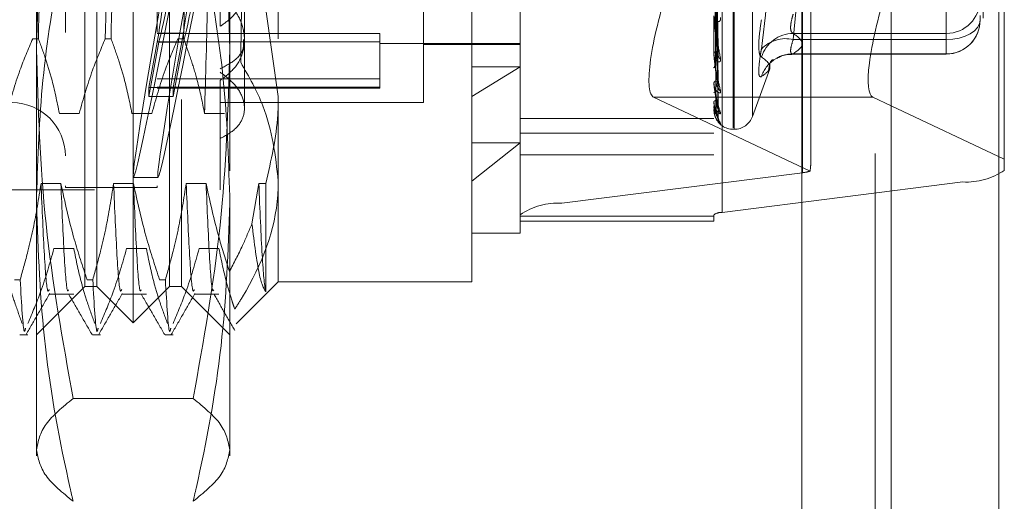
# Model space of a CAD drawing. Units: inches. Extents: x 0 to 23.4, y 0 to 16.5.
# Drawn here: x 11.8 to 11.9, y 6.5 to 6.6 of the extents above; entities that cross this region are included whole.
import ezdxf

# ---------------------------------------------------------------- set-up
doc = ezdxf.new("R2010")
doc.units = ezdxf.units.IN
doc.header["$MEASUREMENT"] = 0
doc.linetypes.add('HIDDEN', pattern=[0.07500000000000001, 0.05, -0.025])

msp = doc.modelspace()

# ---------------------------------------------------------------- linework, layer by layer
at = {"color": 7, "linetype": 'Continuous', "lineweight": 15}
for p, q in [((11.9182414856, 10.3300896016), (11.9182414856, 5.5599696016)), ((11.9357814856, 10.3300896016), (11.9357814856, 5.5599696016)), ((11.9037129431, 10.3147611745), (11.9037129431, 5.5752980288)), ((11.9182414856, 6.5456813088), (11.9152580294, 6.5470880344))]:
    msp.add_line(p, q, dxfattribs=at)
at = {"color": 7, "linetype": 'HIDDEN', "lineweight": 0}
for p, q in [((11.9331814856, 5.5599696016), (11.9331814856, 10.3300896016)), ((11.9357814856, 10.3300896016), (11.9357814856, 5.5599696016)), ((11.8751729431, 5.5752980288), (11.8751729431, 10.3147611745)), ((11.9156414856, 5.7762796016), (11.9156414856, 10.1137796016)), ((11.9156414856, 6.6998898611), (11.9156414856, 6.5379138172)), ((11.9038014974, 6.5348163739), (11.9038014974, 6.6877990036)), ((11.9299062659, 6.6862944066), (11.9299062659, 6.533311777)), ((11.8646443447, 6.6828464485), (11.8646443447, 6.5298638189)), ((11.8579052266, 6.5279830727), (11.8579052266, 6.6809657024)), ((11.8894012895, 6.6809657024), (11.8894012895, 6.5279830727)), ((11.8907491132, 6.5283592219), (11.8907491132, 6.6813418516)), ((11.7949131006, 6.5103839323), (11.7949131006, 6.6796752709)), ((11.7870390848, 6.5467375959), (11.7870390848, 6.6737697591)), ((11.7890075888, 6.5162894442), (11.7890075888, 6.6737697591)), ((11.8008186124, 6.5162894442), (11.8008186124, 6.6737697591)), ((11.8027871163, 6.6737697591), (11.8027871163, 6.5467375959)), ((11.8500312108, 6.5472205159), (11.8500312108, 6.6729823575)), ((11.7838894785, 6.6576280268), (11.7838894785, 6.5326597603)), ((11.7988501084, 6.6576280268), (11.7988501084, 6.5326597603)), ((11.8185351478, 6.6566000773), (11.8185351478, 6.5472205159)), ((11.8925508958, 6.5420905834), (11.8925508958, 6.648159393)), ((11.8927077225, 6.5418998103), (11.8927077225, 6.6479686199)), ((11.8956673843, 6.5439842756), (11.8956673843, 6.6460749277)), ((11.7791650691, 6.5298353939), (11.7791650691, 6.6351437651)), ((11.8106611321, 6.6351437651), (11.8106611321, 6.5298353939)), ((11.936645384, 6.6249239258), (11.936645384, 6.5370037101)), ((11.905149321, 6.536237573), (11.905149321, 6.6229565934)), ((11.9271965651, 6.5885381524), (11.9271965651, 6.5564725483)), ((11.8900687865, 6.5553931623), (11.8896832385, 6.5766814892)), ((11.8900711989, 6.5537745098), (11.8896845627, 6.5762566042)), ((11.8900692335, 6.5498925395), (11.889683485, 6.5741970198)), ((11.8900708134, 6.5486927699), (11.8896843523, 6.5738821337)), ((11.8421571951, 6.546210704), (11.8421571951, 6.571699816)), ((11.8900695894, 6.546024208), (11.8896836809, 6.5724663809)), ((11.8900698996, 6.5439277672), (11.8896838514, 6.5715519228)), ((11.890070192, 6.5436788979), (11.889684012, 6.5714866124)), ((11.8900704888, 6.5452865816), (11.8896841747, 6.5722728009)), ((11.9023056587, 6.5564725483), (11.9037129431, 6.571529265)), ((11.8130233368, 6.556395997), (11.8130233368, 6.5651020926)), ((11.8090863289, 6.5637284604), (11.8090863289, 6.5586260742)), ((11.8185351478, 6.5472205159), (11.8165026675, 6.5613718543)), ((11.889405784, 6.5539915965), (11.889405784, 6.560293242)), ((11.9271965651, 6.5606257086), (11.9271965651, 6.5574723134)), ((11.9327083762, 6.5604030793), (11.9327083762, 6.5596259434)), ((11.7785733347, 6.556614123), (11.7795044014, 6.556614123)), ((11.7903843584, 6.556614123), (11.791315425, 6.556614123)), ((11.7974482137, 6.5486975404), (11.799081441, 6.5575038532)), ((11.8350705809, 6.5574683041), (11.7988501084, 6.5574683041)), ((11.799081441, 6.5575038532), (11.8030850994, 6.5575038532)), ((11.801451872, 6.5486975404), (11.8030850994, 6.5575038532)), ((11.802195382, 6.556614123), (11.8031264487, 6.556614123)), ((11.8350705809, 6.5574683041), (11.8350705809, 6.5500845354)), ((11.8894012895, 6.5575278757), (11.8894012895, 6.5574435415)), ((11.9271965651, 6.5574723134), (11.9023056587, 6.5574723134)), ((11.9271965651, 6.5541342593), (11.9271965651, 6.5574723134)), ((11.799081441, 6.556024819), (11.7974482137, 6.5472185062)), ((11.8350705809, 6.5561237275), (11.7988501084, 6.5561237275)), ((11.799081441, 6.556024819), (11.8030850994, 6.556024819)), ((11.8030850994, 6.556024819), (11.801451872, 6.5472185062)), ((11.8130233368, 6.5452756819), (11.8130233368, 6.556395997)), ((11.8350705809, 6.5558563733), (11.8579052266, 6.5558563733)), ((11.8421571951, 6.5556595229), (11.8579052266, 6.5556595229)), ((11.9271965651, 6.5564725483), (11.9023056587, 6.5564725483)), ((11.9271965651, 6.5564725483), (11.9271965651, 6.5541198156)), ((11.8894012895, 6.55405049), (11.8894012895, 6.5541237872)), ((11.8991511732, 6.553161864), (11.8996259397, 6.553459077)), ((11.9023056587, 6.5541342593), (11.902188015, 6.5541300065)), ((11.902188015, 6.5541141324), (11.9271965651, 6.5541141324)), ((11.9023056587, 6.5541342593), (11.9271965651, 6.5541342593)), ((11.8579052266, 6.5520497165), (11.8500312108, 6.5472205159)), ((11.8500312108, 6.5520497165), (11.8579052266, 6.5520497165)), ((11.8894012895, 6.5519470545), (11.8894012895, 6.5518823903)), ((11.8956673843, 6.5439523728), (11.8984876262, 6.5517009238)), ((11.8350705809, 6.5500845354), (11.7988501084, 6.5500845354)), ((11.8350705809, 6.5500845354), (11.8350705809, 6.5485729087)), ((11.7974482137, 6.5486975404), (11.7974482137, 6.5472185062)), ((11.7974482137, 6.5486975404), (11.801451872, 6.5486975404)), ((11.8350705809, 6.5487399588), (11.7988501084, 6.5487399588)), ((11.7988501084, 6.5485729087), (11.8350705809, 6.5485729087)), ((11.801451872, 6.5486975404), (11.801451872, 6.5472185062)), ((11.8090863289, 6.5498218171), (11.8090863289, 6.5320374757)), ((11.8894012895, 6.5493693514), (11.8894012895, 6.5494215355)), ((11.889405784, 6.5493275004), (11.889405784, 6.549410296)), ((11.7974482137, 6.5472185062), (11.801451872, 6.5472185062)), ((11.8185351478, 6.5472205159), (11.8185351478, 6.5170768457)), ((11.8500312108, 6.5170768457), (11.8500312108, 6.5472205159)), ((11.8795895466, 6.5470880344), (11.9050471291, 6.5350845621)), ((11.9037129431, 6.5470880344), (11.8795895466, 6.5470880344)), ((11.8894012895, 6.5479233488), (11.8894012895, 6.5478806917)), ((11.7870390848, 6.5162894442), (11.7870390848, 6.5467375959)), ((11.8027871163, 6.5467375959), (11.8027871163, 6.5162894442)), ((11.8090863289, 6.546210704), (11.8421571951, 6.546210704)), ((11.8894012895, 6.5463384932), (11.8894012895, 6.5463676782)), ((11.8894012895, 6.5456021859), (11.8894012895, 6.5455830775)), ((11.889405784, 6.5463151972), (11.889405784, 6.5463564386)), ((11.936645384, 6.5370037101), (11.9182414856, 6.5456813088)), ((11.7861400323, 6.5444475509), (11.7829145125, 6.5444475509)), ((11.7979510559, 6.5444475509), (11.7947255361, 6.5444475509)), ((11.8097620796, 6.5444475509), (11.8065365597, 6.5444475509)), ((11.8894012895, 6.5450674586), (11.8894012895, 6.5450725896)), ((11.8900852245, 6.5436746736), (11.889758337, 6.544490003)), ((11.8894012895, 6.5436303033), (11.8579052266, 6.5436303033)), ((11.8579052266, 6.5412319461), (11.8894012895, 6.5412319461)), ((11.8925508958, 6.5418799953), (11.8927077225, 6.5418799953)), ((11.8500312108, 6.5334591259), (11.8579052266, 6.5396783659)), ((11.8500312108, 6.5396783659), (11.8579052266, 6.5396783659)), ((11.8579052266, 6.5377456795), (11.8894012895, 6.5377456795)), ((11.936645384, 6.5351925231), (11.936645384, 6.5370037101)), ((11.9038014974, 6.5348163739), (11.8646443447, 6.5298638189)), ((11.7831532117, 6.5330691776), (11.7799276919, 6.5330691776)), ((11.7838894785, 6.5326597603), (11.7838894785, 6.5324311764)), ((11.7949642353, 6.5330691776), (11.7917387155, 6.5330691776)), ((11.7949431569, 6.5340059796), (11.7989468153, 6.5340059796)), ((11.7988501084, 6.5326597603), (11.7988501084, 6.5324311764)), ((11.8067752589, 6.5330691776), (11.8035497391, 6.5330691776)), ((11.8153607628, 6.5330691776), (11.8142453551, 6.5265150942)), ((11.8165026675, 6.5330691776), (11.8153607628, 6.5330691776)), ((11.8165026675, 6.5154133362), (11.8165026675, 6.5330691776)), ((11.8907491132, 6.5283592219), (11.9299062659, 6.533311777)), ((11.688613888, 6.5320374757), (11.8090863289, 6.5320374757)), ((11.7838894785, 6.5324311764), (11.7988501084, 6.5324311764)), ((11.7791650691, 6.5298353939), (11.7791650691, 6.4887321427)), ((11.8106611321, 6.5298353939), (11.8106611321, 6.4887321427)), ((11.8579052266, 6.5279830727), (11.8579052266, 6.5269193858)), ((11.8579052266, 6.527741819), (11.8894012895, 6.527741819)), ((11.8894012895, 6.5269193858), (11.8894012895, 6.5279830727)), ((11.8579052266, 6.5269193858), (11.8894012895, 6.5269193858)), ((11.8579052266, 6.5269193858), (11.8579052266, 6.5249508615)), ((11.8500312108, 6.5249508615), (11.8579052266, 6.5249508615)), ((11.7820326255, 6.522470701), (11.7852581453, 6.522470701)), ((11.7938436491, 6.522470701), (11.797069169, 6.522470701)), ((11.8056546728, 6.522470701), (11.8088801926, 6.522470701)), ((11.775604047, 6.5174005736), (11.7765351137, 6.5174005736)), ((11.7874150706, 6.5174005736), (11.7883461373, 6.5174005736)), ((11.7992260942, 6.5174005736), (11.8001571609, 6.5174005736)), ((11.8116689999, 6.5102106979), (11.8185351478, 6.5170768457)), ((11.8185351478, 6.5170768457), (11.8500312108, 6.5170768457)), ((11.7791650691, 6.5084154284), (11.7870390848, 6.5162894442)), ((11.7812408084, 6.5150443654), (11.7852581453, 6.5150443654)), ((11.7870390848, 6.5162894442), (11.7890075888, 6.5162894442)), ((11.7890075888, 6.5162894442), (11.7949131006, 6.5103839323)), ((11.793051832, 6.5150443654), (11.797069169, 6.5150443654)), ((11.7949131006, 6.5103839323), (11.8008186124, 6.5162894442)), ((11.8008186124, 6.5162894442), (11.8027871163, 6.5162894442)), ((11.8027871163, 6.5162894442), (11.8106611321, 6.5084154284)), ((11.8048628557, 6.5150443654), (11.8088801926, 6.5150443654)), ((11.776481171, 6.5084154284), (11.7777882995, 6.5084154284)), ((11.7882921947, 6.5084154284), (11.7895993231, 6.5084154284)), ((11.8001032183, 6.5084154284), (11.8014103467, 6.5084154284)), ((11.804675807, 6.4980812451), (11.7851503941, 6.4980812451))]:
    msp.add_line(p, q, dxfattribs=at)
at = {"color": 8, "linetype": 'Continuous', "lineweight": 15}
for p, q in [((11.9152580294, 6.5470880344), (11.9037129431, 6.5470880344)), ((11.9156414856, 6.5379138172), (11.9156414856, 5.7762796016))]:
    msp.add_line(p, q, dxfattribs=at)
at = {"color": 7, "linetype": 'HIDDEN', "lineweight": 0, "flags": 128}
msp.add_lwpolyline([(11.9271965651, 6.5564725483), (11.9282718661, 6.5565331399), (11.9293058439, 6.5567125862), (11.9302587633, 6.5570039912), (11.9310940041, 6.5573961563), (11.9317794685, 6.557874011), (11.9322888145, 6.5584191914), (11.9326024683, 6.5590107466), (11.9327083762, 6.5596259434)], dxfattribs=at)
at = {"color": 7, "linetype": 'HIDDEN', "lineweight": 0}
for centre, radius, start, end in [((11.9272066102, 6.5629740794), 0.0055017751935904, 269.8953900751, 359.895006682), ((11.9272066102, 6.5596360253), 0.0055017751935961, 269.8953900751, 359.8950066819), ((11.9271965651, 6.5596259434), 0.0055118110236236, 270, 0), ((11.9023986691, 6.5519311648), 0.0055419291450465, 90.9616424429, 162.0579944202), ((11.9010549631, 6.5512164575), 0.0054028446095055, 76.6152870597, 136.6485244765), ((11.8899862117, 6.5540681396), 0.0005875632693495, 115.3629040569, 174.5654215806), ((11.889790591, 6.5540505812), 0.0003893014266305, 180.0134243474, 188.7146949554), ((11.8908454004, 6.5539734978), 0.0007609687917349, 182.6157439887, 242.0210726184), ((11.9022353181, 6.5487580974), 0.005376622039833, 89.2503970999, 119.033393982), ((11.9022496786, 6.5487494813), 0.0053916469207248, 125.0776633937, 161.8515885601), ((11.8898399031, 6.5493245723), 0.0004492034311672, 103.56687769, 167.5342507054), ((11.8895998725, 6.5493695107), 0.0001985830402251, 180.0459539835, 192.2132289915), ((11.8910032568, 6.5488238299), 0.0009182253208644, 181.1747277108, 235.89475761), ((11.7752280612, 6.5375492867), 0.0086614173228341, 0, 180), ((11.8897358347, 6.5461719243), 0.0003876080776954, 90.1930196626, 149.6666237117), ((11.8894655973, 6.5463388185), 6.43085936817e-05, 180.2897715699, 201.5498408669), ((11.8911385115, 6.5453518371), 0.0010533336823318, 180.5395520294, 231.8880779207), ((11.8894070022, 6.5450695038), 6.0677068747e-06, 199.6984889138, 258.4184276319), ((11.8925508958, 6.5450296016), 0.0031496062992132, 202.0394438376, 270), ((11.8912321537, 6.5436811452), 0.0011469474519013, 180.3232888786, 229.5737636662), ((11.8927077225, 6.5450296016), 0.0031496062992128, 270, 340), ((11.9034591224, 6.5394334109), 0.0046297139105378, 274.2409897666, 290.0599513718), ((11.9305187243, 6.5441314349), 0.0108369784892061, 266.7601680477, 304.4264323077), ((11.8640318863, 6.5190441609), 0.010836978489226, 86.7601680478, 124.4264323076), ((11.8906266215, 6.5261952904), 0.0021673956978174, 86.7601680474, 124.4264323078)]:
    msp.add_arc(centre, radius, start, end, dxfattribs=at)
for centre, major_axis, ratio, start_param, end_param in [((11.8061781544, 6.5950296016), (0.01123765859122017, 0.0610233811066676), 0.0152595841, 1.610554571125919, 4.507281548891985), ((11.8101818128, 6.5950296016), (0.01123765859121839, 0.06102338110666761), 0.0152595841, 1.646750634995659, 4.471085485021912), ((11.8061781544, 6.5950296016), (0.007250102316916696, 0.03936992329462541), 0.0152595841, 1.67856803800094, 2.837103589514211), ((11.8101818128, 6.5950296016), (0.00725010231691492, 0.03936992329462541), 0.0152595841, 1.735481485558261, 2.837103589509707), ((11.8061781544, 6.5950296016), (0.007250102316916696, 0.03936992329462541), 0.0152595841, 3.280732530515066, 4.439268082017391), ((11.8101818128, 6.5950296016), (0.00725010231691492, 0.03936992329462541), 0.0152595841, 3.280732530509277, 4.382354634459261), ((11.8845616495, 6.5627785605), (0.004894841634060398, 0.01572063044500016), 0.1897073267, 1.544311155366627, 3.115107482162282), ((11.8972753053, 6.5113894451), (0.007735908227605392, 0.02537669005624021), 0.0578594209, 5.934329971195623, 6.095615749298484)]:
    msp.add_ellipse(centre, major_axis=major_axis, ratio=ratio, start_param=start_param, end_param=end_param, dxfattribs=at)
at = {"color": 7, "linetype": 'Continuous', "lineweight": 15}
msp.add_ellipse((11.9202301324, 6.5627785605), major_axis=(0.004894841634062175, 0.01572063044500016), ratio=0.1897073267, start_param=1.544311155366636, end_param=3.115107482162665, dxfattribs=at)
at = {"color": 7, "linetype": 'HIDDEN', "lineweight": 0}
for points, knots in [([(11.80864149336789, 6.628687348957304), (11.80846074250772, 6.62161147082874), (11.808098838047, 6.607443948439516), (11.80753759551469, 6.584718253121201), (11.80705061189965, 6.56280443778356), (11.80670832627964, 6.550581362072314), (11.80653655974344, 6.544447550851514)], [0, 0, 0, 0, 0.2517500424956408, 0.5040610223552155, 0.7511267918343743, 1, 1, 1, 1]), ([(11.81340948358436, 6.62014677515077), (11.81328385878878, 6.612002604795544), (11.81301754670388, 6.594737772823892), (11.81268413154143, 6.571064534012957), (11.81248941025503, 6.557721831656594), (11.81241712558464, 6.552768737622984)], [0, 0, 0, 0, 0.3595735055906328, 0.762260105659034, 1, 1, 1, 1]), ([(11.78075758721047, 6.613018744946919), (11.78053286965567, 6.603183396294491), (11.78008943888982, 6.583775494721245), (11.77969764552709, 6.565585813465204), (11.77950440141543, 6.556614122951467)], [0, 0, 0, 0, 0.5067703283277916, 1, 1, 1, 1]), ([(11.79038435835952, 6.556614122951467), (11.79057760247118, 6.565585813465205), (11.79096939583391, 6.583775494721245), (11.79141282659976, 6.603183396294491), (11.79163754415456, 6.613018744946919)], [0, 0, 0, 0, 0.4932296716722167, 1, 1, 1, 1]), ([(11.79256861083252, 6.613018744946919), (11.79234389327772, 6.603183396294491), (11.79190046251187, 6.583775494721245), (11.79150866914914, 6.565585813465205), (11.79131542503748, 6.556614122951465)], [0, 0, 0, 0, 0.5067703283277649, 1, 1, 1, 1]), ([(11.80437963445457, 6.61301874494692), (11.80415491689977, 6.603183396294492), (11.80371148613392, 6.583775494721245), (11.80331969277119, 6.565585813465204), (11.80312644865952, 6.556614122951465)], [0, 0, 0, 0, 0.50677032832779, 1, 1, 1, 1]), ([(11.78515039412011, 6.611749631150273), (11.7834590792851, 6.602376127828902), (11.78006363361692, 6.583558093132215), (11.7794653433292, 6.564486984228186), (11.77916506907182, 6.554915438139059)], [0, 0, 0, 0, 0.4981127664209363, 1, 1, 1, 1]), ([(11.81066113206394, 6.554915438139059), (11.81036572433938, 6.564408640510817), (11.80977227472302, 6.583479696672297), (11.8063796492431, 6.60229847578219), (11.80467580701566, 6.611749631150274)], [0, 0, 0, 0, 0.4977806310976094, 1, 1, 1, 1]), ([(11.8971262505323, 6.585756165385667), (11.89761459602256, 6.58278996139651), (11.89928283009663, 6.572657129899235), (11.89801965433321, 6.562271079627169), (11.8971262505323, 6.554925358581624)], [0, 0, 0, 0, 0.2927319959830133, 1, 1, 1, 1]), ([(11.77916506907182, 6.529835393872829), (11.77935925356141, 6.536129715288273), (11.77974875773411, 6.548755154430212), (11.78222936396423, 6.564916046200424), (11.78437008853145, 6.574731710012925), (11.78515039412011, 6.578309572128634)], [0, 0, 0, 0, 0.3871802353015299, 0.776623908300472, 1, 1, 1, 1]), ([(11.80467580701566, 6.578309572128634), (11.80545611296831, 6.574731708257853), (11.80758932113545, 6.564950508455199), (11.81007347080832, 6.548790182946476), (11.81046490221097, 6.536164712740424), (11.81066113206394, 6.529835393872828)], [0, 0, 0, 0, 0.2233761626148161, 0.6106679730129386, 1, 1, 1, 1]), ([(11.88954582524035, 6.576957525038139), (11.88955130031787, 6.576358033386494), (11.88957867571151, 6.573360574464178), (11.8896409139847, 6.566671344505499), (11.88969918184008, 6.560591641258424), (11.88973452887616, 6.556903510149058)], [0, 0, 0, 0, 0.0895371415801036, 0.4476858070866535, 1, 1, 1, 1]), ([(11.88954582524035, 6.575985299117577), (11.88955130031787, 6.575347881596219), (11.88957867571151, 6.572160793283323), (11.8896409139847, 6.565036140106732), (11.88969918184007, 6.558539890182903), (11.88973452887616, 6.554599069313098)], [0, 0, 0, 0, 0.0895371415801956, 0.4476858070866975, 1, 1, 1, 1]), ([(11.88968579999941, 6.576536455182706), (11.88969674741938, 6.575930699703291), (11.88975148459531, 6.572901918096278), (11.88988304763094, 6.565766930853509), (11.89000709278683, 6.559263318812456), (11.89008522448662, 6.555166921336266)], [0, 0, 0, 0, 0.0846963374234265, 0.4234822757478074, 1, 1, 1, 1]), ([(11.88968579999941, 6.576389545005989), (11.88969674741938, 6.57575797633648), (11.88975148459531, 6.572600128599599), (11.88988304763094, 6.565127337963896), (11.89000709278683, 6.558262616665156), (11.89008522448662, 6.553938769113149)], [0, 0, 0, 0, 0.0846963374234252, 0.4234822757477573, 1, 1, 1, 1]), ([(11.88954582524035, 6.574405133169844), (11.88955130031787, 6.573719867766461), (11.88957867571151, 6.570293539990437), (11.8896409139847, 6.562644848293115), (11.88969918184008, 6.555689059539515), (11.88973452887616, 6.551469468574336)], [0, 0, 0, 0, 0.0895371415802104, 0.4476858070867079, 1, 1, 1, 1]), ([(11.88954582524035, 6.573684445269409), (11.88955130031787, 6.57297106632283), (11.88957867571151, 6.569404170799679), (11.8896409139847, 6.561432710249885), (11.88969918184007, 6.554168145373832), (11.88973452887616, 6.549761241512485)], [0, 0, 0, 0, 0.0895371415800459, 0.4476858070867449, 1, 1, 1, 1]), ([(11.88954582524035, 6.572598163328563), (11.88955130031787, 6.571851891450564), (11.88957867571151, 6.568120531233874), (11.8896409139847, 6.559788821444312), (11.88969918184008, 6.552208347512877), (11.88973452887616, 6.547609803703405)], [0, 0, 0, 0, 0.0895371415802946, 0.4476858070868074, 1, 1, 1, 1]), ([(11.88968579999941, 6.574089727812092), (11.88969674741938, 6.5733997383698), (11.88975148459531, 6.569949786362986), (11.88988304763094, 6.561816061815164), (11.89000709278683, 6.554391730925245), (11.89008522448662, 6.54971540488859)], [0, 0, 0, 0, 0.0846963374235348, 0.4234822757478984, 1, 1, 1, 1]), ([(11.88968579999941, 6.573980826799919), (11.88969674741938, 6.573271702655107), (11.88975148459531, 6.569726077002704), (11.88988304763094, 6.561341946851767), (11.89000709278683, 6.553649934276708), (11.89008522448662, 6.548805004920468)], [0, 0, 0, 0, 0.0846963374234579, 0.4234822757478151, 0.9999999999999999, 0.9999999999999999, 0.9999999999999999, 0.9999999999999999]), ([(11.81001573040055, 6.571699816047153), (11.81079841510212, 6.570761136698295), (11.81236437773129, 6.568883066540361), (11.81321464719016, 6.56561857055233), (11.81279012835979, 6.562577634012847), (11.81130267024824, 6.56018953449482), (11.80974753544413, 6.559092505165064), (11.80908632891434, 6.558626074245836)], [0, 0, 0, 0, 0.2136587658250061, 0.4274794716276025, 0.6373379524961077, 0.8458046766860041, 1, 1, 1, 1]), ([(11.88954582524035, 6.572155060986717), (11.88955130031787, 6.571391503988736), (11.88957867571151, 6.567573718152992), (11.8896409139847, 6.559043559583706), (11.88969918184007, 6.551273240057688), (11.88973452887616, 6.546559530192424)], [0, 0, 0, 0, 0.0895371415801791, 0.4476858070867958, 1, 1, 1, 1]), ([(11.88954582524035, 6.571601924112383), (11.88955130031787, 6.57082161796983), (11.88957867571151, 6.566920086392671), (11.8896409139847, 6.558206488210724), (11.88969918184007, 6.550275307180065), (11.88973452887616, 6.545464013880964)], [0, 0, 0, 0, 0.0895371415801889, 0.4476858070867842, 1, 1, 1, 1]), ([(11.88954582524035, 6.571452422202248), (11.88955130031787, 6.570666284092201), (11.88957867571151, 6.566735592671112), (11.8896409139847, 6.557955038238135), (11.88969918184007, 6.549959803655194), (11.88973452887616, 6.545109653541994)], [0, 0, 0, 0, 0.0895371415802089, 0.4476858070866775, 1, 1, 1, 1]), ([(11.88968579999941, 6.572399822039907), (11.88969674741938, 6.571650536650931), (11.88975148459531, 6.5679041044986), (11.88988304763094, 6.559065616643113), (11.89000709278683, 6.550988901566588), (11.89008522448662, 6.54590166157648)], [0, 0, 0, 0, 0.0846963374235592, 0.4234822757477366, 0.9999999999999999, 0.9999999999999999, 0.9999999999999999, 0.9999999999999999]), ([(11.88968579999941, 6.572332866158598), (11.88969674741938, 6.571571816132678), (11.88975148459531, 6.567766560713872), (11.88988304763094, 6.558774115355995), (11.89000709278683, 6.550532820880423), (11.89008522448662, 6.545341918090222)], [0, 0, 0, 0, 0.0846963374235171, 0.4234822757477644, 1, 1, 1, 1]), ([(11.88968579999941, 6.571527815463765), (11.88969674741938, 6.570746315254308), (11.88975148459531, 6.566838808775681), (11.88988304763094, 6.557615003592075), (11.89000709278683, 6.54917781785549), (11.89008522448662, 6.543863530019848)], [0, 0, 0, 0, 0.0846963374234612, 0.4234822757477587, 1, 1, 1, 1]), ([(11.88968579999941, 6.571505224673322), (11.88969674741938, 6.570719755097132), (11.88975148459531, 6.56679240175725), (11.88988304763093, 6.557516651597252), (11.89000709278683, 6.549023937076), (11.89008522448662, 6.543674673603445)], [0, 0, 0, 0, 0.0846963374235216, 0.423482275747918, 1, 1, 1, 1]), ([(11.80908632891434, 6.54982181706802), (11.80998827692769, 6.550518804911718), (11.81179251074883, 6.551913041632574), (11.81307377977297, 6.554820980913255), (11.81306609589342, 6.557971837181867), (11.81178963949221, 6.561167539498035), (11.80999628795142, 6.562866431034749), (11.80908632891434, 6.563728460409193)], [0, 0, 0, 0, 0.2008159899835331, 0.4017071888718843, 0.6004611988214972, 0.7972712351536807, 1, 1, 1, 1]), ([(11.89048839433032, 6.560047574188681), (11.89049717702784, 6.559931249821257), (11.89050709087825, 6.559799943650893), (11.89045190521476, 6.559606389300325), (11.89038640353648, 6.55950883162482), (11.89023010739206, 6.559394509369869), (11.89000391665464, 6.559352215170271), (11.88969505874978, 6.559497030385997), (11.88945121082737, 6.559820858351523), (11.88941814420594, 6.560141198412632), (11.88940128954426, 6.560304481600268)], [0, 0, 0, 0, 0.1194461009598713, 0.1348299623646729, 0.253673827869619, 0.2817546550330425, 0.4371652095503762, 0.6109336935285467, 0.8016857882127226, 1, 1, 1, 1]), ([(11.88940128954426, 6.560212720487968), (11.88940168909701, 6.560184590968052), (11.88940255202424, 6.560123838717494), (11.88941094783426, 6.559980873252434), (11.88944014446167, 6.559641536876583), (11.88959660152523, 6.558363225445317), (11.88996058789021, 6.556098300519864), (11.89029204168669, 6.554341937347878), (11.89048839433032, 6.553301470906847)], [0, 0, 0, 0, 0.0132216410979728, 0.0285552137117366, 0.0542426430603957, 0.1337588501402669, 0.486840272760789, 1, 1, 1, 1]), ([(11.89008522448662, 6.553938769113149), (11.88996235884258, 6.554907865018947), (11.88975621703417, 6.556533797020561), (11.88953279897258, 6.558567804530292), (11.88943196898363, 6.559682961101198), (11.88941232366456, 6.559967064582811), (11.8894066555607, 6.56007791621413), (11.88940605153649, 6.560120189075324), (11.88940578399533, 6.56013891304408)], [0, 0, 0, 0, 0.5273188798738726, 0.884726306975443, 0.9590362595957881, 0.9800473728105781, 0.991162359075004, 1, 1, 1, 1]), ([(11.8971262505323, 6.559702304775922), (11.89698534337281, 6.558722574525024), (11.89670342218314, 6.556762370949219), (11.89667341043915, 6.55469821274411), (11.89687170832564, 6.553819640050064), (11.89707706589233, 6.55367340387941), (11.8971262505323, 6.553638379246425)], [0, 0, 0, 0, 0.3031799493560197, 0.6065898448026974, 0.9057753889712142, 1, 1, 1, 1]), ([(11.90230565867836, 6.560625708567511), (11.90223094857349, 6.560377559725444), (11.90201695719116, 6.55966678955814), (11.90184737436431, 6.558635810259817), (11.90190342375551, 6.557748650465548), (11.90217166595037, 6.557564366950374), (11.90230565867836, 6.557472313383132)], [0, 0, 0, 0, 0.148879791331953, 0.4264348497931356, 0.7134919090687509, 1, 1, 1, 1]), ([(11.77857333473747, 6.556614122951467), (11.77785166660561, 6.554913738140526), (11.77614692869408, 6.550897057448362), (11.77499391571548, 6.546806467767292), (11.77432900868951, 6.544447550851511)], [0, 0, 0, 0, 0.4233308398793623, 1, 1, 1, 1]), ([(11.78291451249934, 6.544447550851512), (11.78252567511076, 6.546360271117462), (11.78194249645242, 6.549228970659324), (11.78071860682298, 6.553278630760606), (11.77994041188117, 6.555416377088559), (11.77950440141543, 6.556614122951467)], [0, 0, 0, 0, 0.46802331019953, 0.7019417734271577, 1, 1, 1, 1]), ([(11.79038435835952, 6.556614122951467), (11.78966269022766, 6.554913738140526), (11.78795795231613, 6.550897057448363), (11.78680493933753, 6.546806467767293), (11.78614003231156, 6.544447550851512)], [0, 0, 0, 0, 0.4233308398793758, 1, 1, 1, 1]), ([(11.79472553612139, 6.544447550851511), (11.79433669873281, 6.546360271117462), (11.79375352007447, 6.549228970659324), (11.79252963044502, 6.553278630760605), (11.79175143550322, 6.55541637708856), (11.79131542503748, 6.556614122951468)], [0, 0, 0, 0, 0.4680233101994734, 0.7019417734271584, 1, 1, 1, 1]), ([(11.80219538198157, 6.556614122951467), (11.80147371384971, 6.554913738140527), (11.79976897593818, 6.550897057448366), (11.79861596295958, 6.546806467767294), (11.7979510559336, 6.544447550851514)], [0, 0, 0, 0, 0.4233308398794118, 1, 1, 1, 1]), ([(11.80653655974343, 6.544447550851512), (11.80617322536043, 6.546246962204413), (11.80557905347509, 6.549189594903264), (11.80435712176181, 6.553239923188899), (11.80353682147349, 6.555488982693768), (11.80312644865952, 6.556614122951467)], [0, 0, 0, 0, 0.4402664732982281, 0.7199812974651779, 1, 1, 1, 1]), ([(11.80908632891434, 6.551703224286852), (11.80997466746018, 6.55217676236589), (11.81175190268858, 6.553124136044531), (11.81298365543167, 6.554861449243067), (11.81289007315362, 6.556096846296123), (11.8128594372285, 6.556501276839977)], [0, 0, 0, 0, 0.4019885486034813, 0.8042296637180346, 1, 1, 1, 1]), ([(11.90230565867836, 6.557472313383132), (11.90304130689126, 6.556922118273531), (11.90452890079272, 6.555809539087838), (11.90305213234196, 6.554696749657962), (11.90230565867836, 6.554134259308104)], [0, 0, 0, 0, 0.4945222027132645, 1, 1, 1, 1]), ([(11.77916506907182, 6.554915438139059), (11.77946047679638, 6.545422235767298), (11.78005392641275, 6.526351179605819), (11.78344655189266, 6.507532400495924), (11.78515039412011, 6.498081245127841)], [0, 0, 0, 0, 0.4977806310976046, 1, 1, 1, 1]), ([(11.80467580701566, 6.498081245127842), (11.80636712185066, 6.507454748449213), (11.80976256751884, 6.5262727831459), (11.81036085780656, 6.54534389204993), (11.81066113206394, 6.554915438139059)], [0, 0, 0, 0, 0.4981127664209424, 1, 1, 1, 1]), ([(11.89008522448662, 6.555166921336266), (11.88996235884258, 6.554406232152807), (11.88975621703418, 6.553129961270572), (11.88953279897258, 6.552082506725883), (11.88943196898364, 6.551853387866024), (11.88941232366457, 6.551891305892231), (11.88940665556071, 6.551937924602358), (11.8894060515365, 6.551980520858117), (11.88940578399533, 6.551999388068414)], [0, 0, 0, 0, 0.5273188798743509, 0.8847263069757353, 0.9590362595961347, 0.9800473728110649, 0.9911623590753302, 1, 1, 1, 1]), ([(11.89006726790216, 6.555393033295061), (11.8900773202305, 6.555340247731364), (11.89009447701823, 6.555250156094776), (11.8900879339201, 6.555191295102292), (11.89008522448662, 6.555166921336212)], [0, 0, 0, 0, 0.5859096992514194, 1, 1, 1, 1]), ([(11.8971262505323, 6.55042886852213), (11.89698534337281, 6.550420897834234), (11.89670342218314, 6.550404950413093), (11.89667341043915, 6.551768638125537), (11.89687170832564, 6.553472202558106), (11.89707706589233, 6.554644568386658), (11.8971262505323, 6.554925358581624)], [0, 0, 0, 0, 0.3031799493561472, 0.6065898448024754, 0.9057753889709654, 1, 1, 1, 1]), ([(11.90209525754127, 6.554126653374968), (11.90200920756051, 6.554208340665903), (11.90183416170785, 6.554374511783742), (11.90190676565198, 6.555217887997969), (11.90217277920484, 6.556054595117802), (11.90230565867836, 6.55647254826486)], [0, 0, 0, 0, 0.3261055907666847, 0.66337529292172, 1, 1, 1, 1]), ([(11.89048839433032, 6.553301470906847), (11.89049717702784, 6.553205139537813), (11.89050709087824, 6.553096401330729), (11.89045190521477, 6.552952154722759), (11.89038640353648, 6.552888465016673), (11.89023010739206, 6.552836894019268), (11.89000391665464, 6.552869272478219), (11.88969505874978, 6.553116502365224), (11.88945121082737, 6.553545160557571), (11.88941814420594, 6.553928428524034), (11.88940128954426, 6.554123787215878)], [0, 0, 0, 0, 0.1194461009592712, 0.1348299623657414, 0.253673827869139, 0.2817546550324835, 0.4371652095495667, 0.6109336935282705, 0.8016857882124319, 1, 1, 1, 1]), ([(11.88940128954426, 6.554050490020911), (11.88940168909701, 6.554018164202934), (11.88940255202424, 6.553948349069252), (11.88941094783426, 6.553796433644343), (11.88944014446167, 6.553453970736541), (11.88959660152523, 6.552255421437236), (11.88996058789021, 6.550307076953626), (11.89029204168669, 6.548898166848915), (11.89048839433032, 6.548063530991275)], [0, 0, 0, 0, 0.0132216410975576, 0.0285552137115512, 0.0542426430604888, 0.1337588501401932, 0.4868402727610202, 1, 1, 1, 1]), ([(11.89008522448662, 6.548805004920468), (11.88996235884258, 6.549563957882113), (11.88975621703417, 6.550837315762044), (11.88953279897258, 6.552537199039313), (11.88943196898363, 6.55353638560906), (11.88941232366456, 6.553809695434923), (11.8894066555607, 6.553922532988066), (11.88940605153649, 6.553970396321865), (11.88940578399533, 6.553991596485312)], [0, 0, 0, 0, 0.5273188798742294, 0.8847263069753183, 0.9590362595961177, 0.9800473728109466, 0.991162359075174, 1, 1, 1, 1]), ([(11.88973452887621, 6.554599069313134), (11.88975394802888, 6.55437119133682), (11.88978038787655, 6.554060927594553), (11.88991800723256, 6.553798478811263), (11.89000308888427, 6.553731439509741), (11.89005930800182, 6.553735146536487), (11.89006774367695, 6.553770202866617), (11.89006881274276, 6.553774645608138)], [0, 0, 0, 0, 0.5000681874460293, 0.6808601240685405, 0.863206365139096, 0.982663936608215, 1, 1, 1, 1]), ([(11.89006881274276, 6.553774645608138), (11.89007808347565, 6.553796043555057), (11.89009440060222, 6.5538337054112), (11.8900879919858, 6.553907082098567), (11.89008522448662, 6.553938769113091)], [0, 0, 0, 0, 0.5681596477001832, 1, 1, 1, 1]), ([(11.8971262505323, 6.55042886852213), (11.89761459602256, 6.550791326953097), (11.89928283009662, 6.552029519005698), (11.89801965433321, 6.552971878516296), (11.8971262505323, 6.553638379246425)], [0, 0, 0, 0, 0.2927319959829883, 1, 1, 1, 1]), ([(11.89965316930639, 6.553416670237187), (11.89995913820475, 6.553591590517647), (11.90070843490911, 6.554019958205912), (11.90164404865038, 6.55405200816279), (11.90219761252536, 6.55407097079399)], [0, 0, 0, 0, 0.4083414441667406, 1, 1, 1, 1]), ([(11.81241712558464, 6.552768737622984), (11.81375220747777, 6.550424230544529), (11.81730278558923, 6.544189140728903), (11.81806163781402, 6.537581914828457), (11.81853514781197, 6.533459125937036)], [0, 0, 0, 0, 0.3760181725977942, 1, 1, 1, 1]), ([(11.89830399600061, 6.551568192118267), (11.89837389846161, 6.551909024232815), (11.89863907480371, 6.553201977472455), (11.89892621235773, 6.553188095348888), (11.89913765831154, 6.553177872656601)], [0, 0, 0, 0, 0.26360745624721, 1, 1, 1, 1]), ([(11.80908632891434, 6.540364745527881), (11.80998827692769, 6.540866032740119), (11.81179251074883, 6.541868794904934), (11.81307377977297, 6.544049305756006), (11.81306609589343, 6.546496401670469), (11.81178963949221, 6.549054886661525), (11.80999628795142, 6.550453500107319), (11.80908632891434, 6.551163166291247)], [0, 0, 0, 0, 0.2008159899834905, 0.4017071888719209, 0.6004611988214703, 0.797271235153607, 1, 1, 1, 1]), ([(11.89048839433032, 6.548063530991275), (11.89049717702784, 6.547990674287295), (11.89050709087825, 6.547908434125609), (11.89045190521477, 6.54781870870849), (11.89038640353648, 6.547791188883726), (11.89023010739206, 6.547804233054094), (11.89000391665464, 6.547910113929707), (11.88969505874979, 6.548250822955737), (11.88945121082737, 6.548768818550973), (11.88941814420594, 6.549201162119887), (11.88940128954426, 6.549421535543812)], [0, 0, 0, 0, 0.1194461009598591, 0.1348299623649919, 0.2536738278686609, 0.2817546550325244, 0.4371652095502485, 0.6109336935287442, 0.8016857882121814, 1, 1, 1, 1]), ([(11.88940128954426, 6.549369351417785), (11.88940168909701, 6.54933399764103), (11.88940255202424, 6.549257642925056), (11.88941094783426, 6.549102268159563), (11.88944014446167, 6.548769056221583), (11.88959660152523, 6.547693587748695), (11.88996058789022, 6.546132241952937), (11.8902920416867, 6.545121706597566), (11.89048839433032, 6.544523067237831)], [0, 0, 0, 0, 0.0132216410977298, 0.0285552137114955, 0.054242643060427, 0.1337588501399283, 0.4868402727610906, 1, 1, 1, 1]), ([(11.89008522448662, 6.545341918090222), (11.88996235884258, 6.545863297570247), (11.88975621703417, 6.546738058857013), (11.88953279897258, 6.548042379691186), (11.88943196898363, 6.548889483053776), (11.88941232366456, 6.549142121094683), (11.8894066555607, 6.549252866326485), (11.8894060515365, 6.5493045902273), (11.88940578399533, 6.549327500356292)], [0, 0, 0, 0, 0.527318879873828, 0.88472630697559, 0.9590362595959181, 0.9800473728107078, 0.9911623590751654, 1, 1, 1, 1]), ([(11.88973452887621, 6.54976124151251), (11.88975394268419, 6.549502954955233), (11.88978037525487, 6.549151288878794), (11.88991802306909, 6.548815706352886), (11.89000303599607, 6.548701265265833), (11.89005916461492, 6.548669603230611), (11.89006756371209, 6.548690388585849), (11.89006855942573, 6.548692852691359)], [0, 0, 0, 0, 0.500703925638882, 0.6817257035937947, 0.8643037619912713, 0.9839132002298617, 1, 1, 1, 1]), ([(11.89006754716099, 6.549892424094964), (11.89007745784524, 6.549848064073842), (11.89009446284851, 6.549771950025072), (11.89008794406046, 6.549732050553204), (11.89008522448662, 6.549715404888529)], [0, 0, 0, 0, 0.5828098996023162, 1, 1, 1, 1]), ([(11.89006855942573, 6.548692852691359), (11.89007795798281, 6.548703449861223), (11.8900944127938, 6.548722003180166), (11.89008798212557, 6.548780094038799), (11.89008522448662, 6.548805004920402)], [0, 0, 0, 0, 0.5711738096147186, 1, 1, 1, 1]), ([(11.81650266749702, 6.533069177566258), (11.81736122138716, 6.536785778726528), (11.81844494576761, 6.541477122317235), (11.8185196302643, 6.546232474208994), (11.81853514781197, 6.547220515943931)], [0, 0, 0, 0, 0.7922253163536038, 1, 1, 1, 1]), ([(11.88973452887621, 6.547609803703387), (11.88975392533358, 6.547328999852232), (11.88978033428081, 6.546946675701775), (11.88991807447961, 6.546459307813482), (11.89000286430379, 6.546211025624695), (11.89005872267331, 6.546063437325643), (11.89006700856429, 6.546027434010437), (11.89006777169063, 6.546024118123432)], [0, 0, 0, 0, 0.5026912382974533, 0.6844314984792931, 0.8677342160357813, 0.9878183886199567, 1, 1, 1, 1]), ([(11.89048839433032, 6.544523067237831), (11.89049717702784, 6.544476318430014), (11.89050709087825, 6.544423548687445), (11.89045190521477, 6.544391587371522), (11.89038640353648, 6.544401232066265), (11.89023010739206, 6.544478419954083), (11.89000391665464, 6.544653976435668), (11.88969505874979, 6.545075850488795), (11.88945121082737, 6.545664461776488), (11.88941814420594, 6.546130254924813), (11.88940128954426, 6.546367678211099)], [0, 0, 0, 0, 0.1194461009600151, 0.1348299623648643, 0.2536738278694027, 0.2817546550331716, 0.4371652095505554, 0.6109336935286319, 0.801685788213382, 1, 1, 1, 1]), ([(11.88940128954426, 6.546338493224293), (11.88940168909701, 6.546301389266365), (11.88940255202424, 6.546221254626474), (11.88941094783426, 6.546068036169249), (11.88944014446167, 6.545756118348697), (11.88959660152523, 6.544842600934961), (11.88996058789022, 6.543724684932135), (11.89029204168669, 6.543149047706777), (11.89048839433032, 6.542808041231154)], [0, 0, 0, 0, 0.0132216410980347, 0.0285552137113178, 0.0542426430600808, 0.1337588501400381, 0.4868402727607848, 1, 1, 1, 1]), ([(11.88964933834183, 6.544385531107536), (11.88958823368684, 6.544539445683405), (11.88943654082023, 6.544921540030052), (11.88941446989689, 6.545335730521052), (11.88940128954426, 6.5455830775235)], [0, 0, 0, 0, 0.4028182495200401, 1, 1, 1, 1]), ([(11.8896588595377, 6.544845613998856), (11.88959512403684, 6.545072726721306), (11.88951408540867, 6.545361496766532), (11.88943197127141, 6.545910422945891), (11.88941232352252, 6.546133026303153), (11.88940665558039, 6.546237692028452), (11.88940605154254, 6.546291405757382), (11.88940578399533, 6.546315197243312)], [0, 0, 0, 0, 0.7036604753907416, 0.8946925786878576, 0.9487068393423941, 0.9772806592584593, 1, 1, 1, 1]), ([(11.88942717736421, 6.545579689074838), (11.88942000767288, 6.545482243515054), (11.88939011144835, 6.545075914400384), (11.88952800785808, 6.544684026602535), (11.88963283404874, 6.544386121058122)], [0, 0, 0, 0, 0.2398192899943563, 0.9999999999999999, 0.9999999999999999, 0.9999999999999999, 0.9999999999999999]), ([(11.88973452887621, 6.546559530192434), (11.88975393814003, 6.54628016877121), (11.88978036452368, 6.545899808538964), (11.88991803653362, 6.54550322872274), (11.89000299102949, 6.54534550363422), (11.89005904545609, 6.545279886701731), (11.8900674141013, 6.545285938735113), (11.89006834809679, 6.545286614181588)], [0, 0, 0, 0, 0.5012355262897636, 0.6824494962588792, 0.8652213989810581, 0.9849578273472437, 1, 1, 1, 1]), ([(11.88973452887621, 6.545464013880955), (11.88975392978718, 6.545173186598054), (11.88978034479813, 6.544777215198773), (11.88991806128343, 6.544303346044516), (11.89000290837418, 6.544077468654069), (11.89005883279561, 6.543952828807462), (11.89006714696443, 6.543929971818111), (11.89006796901164, 6.543927711877896)], [0, 0, 0, 0, 0.5021919537821277, 0.6837517053518283, 0.8668723624295976, 0.9868372646492728, 0.9999999999999999, 0.9999999999999999, 0.9999999999999999, 0.9999999999999999]), ([(11.89006777169063, 6.546024118123432), (11.89007756860099, 6.545989480000863), (11.89009445156655, 6.545929788301265), (11.89008795232429, 6.545909976789907), (11.89008522448662, 6.545901661576413)], [0, 0, 0, 0, 0.580283737976935, 1, 1, 1, 1]), ([(11.89006834809679, 6.545286614181588), (11.89007785339551, 6.545285755114815), (11.89009442306928, 6.545284257586265), (11.89008797400442, 6.545324682980394), (11.89008522448662, 6.545341918090154)], [0, 0, 0, 0, 0.5736563580623554, 1, 1, 1, 1]), ([(11.89011786736475, 6.545097488963858), (11.89010984834306, 6.545125729995316), (11.89009310959573, 6.545184679766048), (11.89009762635396, 6.545269595838904), (11.89009997927153, 6.545313831219449)], [0, 0, 0, 0, 0.4790694027742193, 1, 1, 1, 1]), ([(11.89048839433032, 6.542808041231155), (11.89049717702784, 6.54278908994322), (11.89050709087825, 6.542767697855755), (11.89045190521476, 6.542794655806252), (11.89038640353648, 6.5428411164361), (11.89023010739206, 6.542979658270012), (11.89000391665464, 6.543218545288894), (11.88969505874978, 6.543706336741673), (11.88945121082738, 6.544344289776272), (11.88941814420594, 6.544826697526014), (11.88940128954426, 6.545072589578496)], [0, 0, 0, 0, 0.1194461009601322, 0.1348299623644962, 0.2536738278692343, 0.2817546550329847, 0.437165209550071, 0.610933693528623, 0.8016857882135208, 0.9999999999999999, 0.9999999999999999, 0.9999999999999999, 0.9999999999999999]), ([(11.88973452887621, 6.545109653541998), (11.88975393394994, 6.544819312914488), (11.88978035462864, 6.544424004113347), (11.889918048949, 6.54398076678135), (11.89000294956664, 6.543785442960115), (11.89005893776341, 6.543688461747048), (11.89006727884263, 6.54367979576465), (11.89006815644218, 6.543678883980682)], [0, 0, 0, 0, 0.5017186129120792, 0.6831072353938585, 0.866055292153234, 0.985907121490689, 1, 1, 1, 1]), ([(11.89006796901164, 6.543927711877896), (11.89007766601836, 6.543903811452325), (11.8900944417348, 6.543862463975334), (11.89008795966977, 6.543863213675166), (11.89008522448662, 6.543863530019776)], [0, 0, 0, 0, 0.578038306376179, 1, 1, 1, 1]), ([(11.89006815644218, 6.543678883980682), (11.89007775862596, 6.543666379038183), (11.89009443246902, 6.543644664660145), (11.89008796672021, 6.543665736625804), (11.89008522448662, 6.543674673603371)], [0, 0, 0, 0, 0.5758830612886681, 1, 1, 1, 1]), ([(11.8902354961578, 6.543333571773531), (11.89023572856935, 6.543333184105514), (11.89023632870999, 6.543332183056596), (11.89021072006988, 6.543374239905057), (11.89015866339443, 6.543484387190881), (11.89009654795465, 6.543660529439237), (11.89010132578649, 6.543807823672669), (11.89010331064911, 6.543869014360521)], [0, 0, 0, 0, 0.0899497501213251, 0.2322711599243337, 0.4157828633274437, 0.757297705314375, 1, 1, 1, 1]), ([(11.89023036123303, 6.54312462450623), (11.89021573031047, 6.543152245837626), (11.89015919380196, 6.543258979615442), (11.89009068792502, 6.543455370124371), (11.89009967658787, 6.543613421458208), (11.89010236781782, 6.543660742454717)], [0, 0, 0, 0, 0.1965332952907147, 0.7594398971154094, 1, 1, 1, 1]), ([(11.77992769189266, 6.533069177566257), (11.77953890784729, 6.530606834447708), (11.77895580579841, 6.526913788566498), (11.77773990879857, 6.52169827681699), (11.77696782161896, 6.518944114285675), (11.77653511367411, 6.517400573555865)], [0, 0, 0, 0, 0.4679312626688236, 0.7018078062599172, 1, 1, 1, 1]), ([(11.78124080840857, 6.515794667737524), (11.78116922792558, 6.515626992745879), (11.78092999713065, 6.515066602261477), (11.78046952134482, 6.520446245910299), (11.78010816766756, 6.528864656451664), (11.77992769189266, 6.533069177566254)], [0, 0, 0, 0, 0.1760861160408643, 0.5885014986275033, 0.9999999999999999, 0.9999999999999999, 0.9999999999999999, 0.9999999999999999]), ([(11.7874150706182, 6.517400573555868), (11.78668933614675, 6.519587082686586), (11.78497281174486, 6.524758665993544), (11.78381912676894, 6.530027797743928), (11.78315321170488, 6.533069177566257)], [0, 0, 0, 0, 0.4227929825237683, 1, 1, 1, 1]), ([(11.78439610373839, 6.515739988864862), (11.78434746981605, 6.515644698696695), (11.78413064711391, 6.515219870289815), (11.78369458073688, 6.520500265997029), (11.7833335341203, 6.528882649783282), (11.78315321170488, 6.533069177566254)], [0, 0, 0, 0, 0.1264409064006256, 0.5637065173011679, 1, 1, 1, 1]), ([(11.79173871551471, 6.533069177566258), (11.79134993146933, 6.530606834447708), (11.79076682942046, 6.526913788566498), (11.78955093242062, 6.521698276816991), (11.78877884524101, 6.518944114285677), (11.78834613729616, 6.517400573555865)], [0, 0, 0, 0, 0.467931262668856, 0.7018078062599485, 1, 1, 1, 1]), ([(11.79305183203062, 6.515794667737524), (11.79298025154763, 6.515626992745879), (11.7927410207527, 6.515066602261477), (11.79228054496687, 6.520446245910299), (11.79191919128961, 6.528864656451664), (11.79173871551471, 6.533069177566253)], [0, 0, 0, 0, 0.176086116040829, 0.5885014986274907, 1, 1, 1, 1]), ([(11.79922609424025, 6.517400573555867), (11.7985003597688, 6.519587082686586), (11.79678383536691, 6.524758665993544), (11.79563015039099, 6.530027797743929), (11.79496423532693, 6.533069177566258)], [0, 0, 0, 0, 0.4227929825238042, 1, 1, 1, 1]), ([(11.79620712736044, 6.515739988864861), (11.7961584934381, 6.515644698696695), (11.79594167073595, 6.515219870289815), (11.79550560435893, 6.520500265997029), (11.79514455774235, 6.528882649783281), (11.79496423532693, 6.533069177566253)], [0, 0, 0, 0, 0.1264409064005722, 0.5637065173011359, 1, 1, 1, 1]), ([(11.80354973913676, 6.533069177566257), (11.80316095509138, 6.530606834447708), (11.80257785304251, 6.526913788566498), (11.80136195604267, 6.521698276816992), (11.80058986886305, 6.518944114285676), (11.80015716091821, 6.517400573555865)], [0, 0, 0, 0, 0.4679312626688006, 0.7018078062600044, 1, 1, 1, 1]), ([(11.80486285565267, 6.515794667737522), (11.80479127516967, 6.515626992745879), (11.80455204437474, 6.515066602261477), (11.80409156858892, 6.520446245910297), (11.80373021491166, 6.528864656451663), (11.80354973913676, 6.533069177566253)], [0, 0, 0, 0, 0.1760861160408249, 0.5885014986274779, 1, 1, 1, 1]), ([(11.8105894931287, 6.518721448602053), (11.81000233756417, 6.520542200324264), (11.80847419970298, 6.525280909808875), (11.80742272568627, 6.530101066817135), (11.80677525894897, 6.533069177566258)], [0, 0, 0, 0, 0.3842294464607766, 1, 1, 1, 1]), ([(11.80801815219663, 6.515739989810229), (11.80796951787659, 6.515644698503693), (11.80775269478716, 6.515219867736837), (11.80731662798988, 6.520500264952484), (11.80695558136736, 6.528882649435358), (11.80677525894897, 6.533069177566253)], [0, 0, 0, 0, 0.1264418164577339, 0.5637069718233405, 1, 1, 1, 1]), ([(11.81853514781197, 6.533459125937037), (11.81851607697161, 6.532692519137362), (11.81835684045606, 6.526291553408806), (11.81562946371925, 6.519201124457359), (11.81187442492348, 6.51328589116222), (11.81145107845711, 6.512619002416336)], [0, 0, 0, 0, 0.1077163332612779, 0.8994031332672027, 1, 1, 1, 1]), ([(11.81650266749702, 6.515413336219306), (11.81648723297612, 6.515481433459854), (11.81629453497771, 6.516331618706009), (11.81590419614247, 6.520240609229281), (11.81554177278075, 6.528796161763515), (11.81536076275881, 6.533069177566253)], [0, 0, 0, 0, 0.0417637528815629, 0.5214150564434434, 1, 1, 1, 1]), ([(11.78515039412011, 6.481361215617021), (11.78499131885287, 6.482059799094112), (11.78309688535328, 6.490379256696152), (11.78004701656571, 6.506487200231589), (11.77945974766311, 6.52203423466655), (11.77916506907182, 6.529835393872829)], [0, 0, 0, 0, 0.0436758706791162, 0.5201376303083121, 1, 1, 1, 1]), ([(11.81066113206394, 6.529835393872828), (11.81037073326426, 6.522094026408721), (11.8097875259272, 6.506547053387809), (11.80674272074652, 6.490438058468937), (11.80483488338198, 6.482059798802657), (11.80467580701566, 6.481361215617021)], [0, 0, 0, 0, 0.4761863843724805, 0.9563241772324103, 1, 1, 1, 1]), ([(11.8105894931287, 6.518721448602053), (11.81131657847658, 6.520129540878363), (11.81264199569372, 6.52269637811661), (11.81374667205498, 6.525327382379309), (11.81424535508369, 6.526515094201783)], [0, 0, 0, 0, 0.5485709242995203, 1, 1, 1, 1]), ([(11.81424535508369, 6.526515094201783), (11.81463429509611, 6.523406547589659), (11.81538575623009, 6.51740060351703), (11.81613919319286, 6.516060048827189), (11.81650266749701, 6.515413336219306)], [0, 0, 0, 0, 0.5175783481385917, 1, 1, 1, 1]), ([(11.77344712170729, 6.522470701022561), (11.77383595909587, 6.520557980756613), (11.77441913775421, 6.517689281214752), (11.77564302738365, 6.513639621113468), (11.77642122232546, 6.511501874785516), (11.7768572327912, 6.510304128922607)], [0, 0, 0, 0, 0.4680233101993834, 0.7019417734271395, 0.9999999999999999, 0.9999999999999999, 0.9999999999999999, 0.9999999999999999]), ([(11.77778829946915, 6.510304128922606), (11.77850996760102, 6.51200451373355), (11.78021470551254, 6.516021194425726), (11.78136771849114, 6.520111784106787), (11.78203262551712, 6.522470701022562)], [0, 0, 0, 0, 0.4233308398794161, 1, 1, 1, 1]), ([(11.78525814532934, 6.522470701022562), (11.78564698271792, 6.520557980756613), (11.78623016137625, 6.51768928121475), (11.7874540510057, 6.513639621113467), (11.78823224594751, 6.511501874785514), (11.78866825641325, 6.510304128922606)], [0, 0, 0, 0, 0.4680233101994564, 0.7019417734271215, 1, 1, 1, 1]), ([(11.7895993230912, 6.510304128922606), (11.79032099122306, 6.512004513733551), (11.79202572913459, 6.516021194425726), (11.79317874211319, 6.520111784106787), (11.79384364913917, 6.522470701022562)], [0, 0, 0, 0, 0.4233308398794058, 1, 1, 1, 1]), ([(11.79706916895138, 6.522470701022563), (11.79745800633996, 6.520557980756613), (11.7980411849983, 6.517689281214748), (11.79926507462775, 6.51363962111347), (11.80004326956955, 6.511501874785516), (11.80047928003529, 6.510304128922607)], [0, 0, 0, 0, 0.468023310199409, 0.7019417734271921, 1, 1, 1, 1]), ([(11.80141034671325, 6.510304128922607), (11.80213201484511, 6.512004513733553), (11.80383675275664, 6.516021194425726), (11.80498976573524, 6.520111784106787), (11.80565467276122, 6.522470701022562)], [0, 0, 0, 0, 0.4233308398794171, 1, 1, 1, 1]), ([(11.80888019257343, 6.522470701022562), (11.80926829186973, 6.520557889715778), (11.80985036353661, 6.517689053630787), (11.81084374969964, 6.514417398484445), (11.81130665369279, 6.513046666881589), (11.81145107845711, 6.512619002416336)], [0, 0, 0, 0, 0.5792226418975412, 0.8687186291843371, 1, 1, 1, 1]), ([(11.77741223772484, 6.509504331963444), (11.77734097271603, 6.509201211170587), (11.77706914295703, 6.508045002065444), (11.77676184672803, 6.51342847434148), (11.77653511367411, 6.517400573555865)], [0, 0, 0, 0, 0.2621677960396219, 1, 1, 1, 1]), ([(11.78922326134689, 6.509504331963444), (11.78915199633807, 6.509201211170587), (11.78888016657908, 6.508045002065444), (11.78857287035007, 6.51342847434148), (11.78834613729616, 6.517400573555867)], [0, 0, 0, 0, 0.26216779603955, 1, 1, 1, 1]), ([(11.80103428496894, 6.509504331963443), (11.80096301996012, 6.509201211170587), (11.80069119020112, 6.508045002065444), (11.80038389397212, 6.513428474341479), (11.80015716091821, 6.517400573555867)], [0, 0, 0, 0, 0.2621677960395542, 1, 1, 1, 1]), ([(11.77750396005751, 6.508507536607596), (11.77814304130213, 6.509613878644537), (11.77942115203152, 6.511826473114634), (11.78069941287584, 6.514039027985097), (11.78133851741504, 6.515145260619239)], [0, 0, 0, 0, 0.5000202485780904, 1, 1, 1, 1]), ([(11.78440217865697, 6.515104545919666), (11.78504103093955, 6.513998888608754), (11.78631876512001, 6.511787522731928), (11.7875964079556, 6.509576130137549), (11.78823524417998, 6.508470408212547)], [0, 0, 0, 0, 0.4999884110077742, 1, 1, 1, 1]), ([(11.78931498367956, 6.508507536607596), (11.78995406492418, 6.509613878644537), (11.79123217565357, 6.511826473114638), (11.79251043649789, 6.514039027985106), (11.79314954103709, 6.515145260619249)], [0, 0, 0, 0, 0.5000202485781153, 1, 1, 1, 1]), ([(11.79621320227902, 6.515104545919666), (11.7968520545616, 6.513998888608754), (11.79812978874206, 6.511787522731928), (11.79940743157764, 6.509576130137549), (11.80004626780203, 6.508470408212547)], [0, 0, 0, 0, 0.4999884110077814, 1, 1, 1, 1]), ([(11.80112600730161, 6.508507536607596), (11.80176508854623, 6.509613878644538), (11.80304319927562, 6.51182647311464), (11.80432146011994, 6.514039027985107), (11.80496056465914, 6.515145260619251)], [0, 0, 0, 0, 0.5000202485781301, 0.9999999999999999, 0.9999999999999999, 0.9999999999999999, 0.9999999999999999]), ([(11.80802422590107, 6.515104545919667), (11.80859752343896, 6.514112345855487), (11.80974414264737, 6.512127903961015), (11.81089068741363, 6.510143440243712), (11.8114639718623, 6.509151187501772)], [0, 0, 0, 0, 0.4999894766089879, 1, 1, 1, 1]), ([(11.78515039412011, 6.498081245127841), (11.7834590792851, 6.496702451448812), (11.78006363361692, 6.493934416232738), (11.7794653433292, 6.491129155114521), (11.77916506907182, 6.489721230372432)], [0, 0, 0, 0, 0.4981127664209323, 1, 1, 1, 1]), ([(11.81066113206395, 6.489721230372432), (11.81036572433939, 6.491117631160392), (11.80977227472302, 6.493922884520456), (11.8063796492431, 6.496691029235847), (11.80467580701566, 6.498081245127842)], [0, 0, 0, 0, 0.4977806310976274, 1, 1, 1, 1]), ([(11.77916506907182, 6.489721230372432), (11.77946047679638, 6.488324829584471), (11.78005392641274, 6.485519576224406), (11.78344655189266, 6.482751431509015), (11.78515039412011, 6.481361215617021)], [0, 0, 0, 0, 0.4977806310975961, 1, 1, 1, 1]), ([(11.80467580701566, 6.481361215617021), (11.80636712185066, 6.482740009296049), (11.80976256751884, 6.485508044512124), (11.81036085780656, 6.488313305630343), (11.81066113206395, 6.489721230372432)], [0, 0, 0, 0, 0.4981127664209616, 1, 1, 1, 1])]:
    msp.add_open_spline(points, degree=3, knots=knots, dxfattribs=at)

doc.saveas('drawing.dxf')
